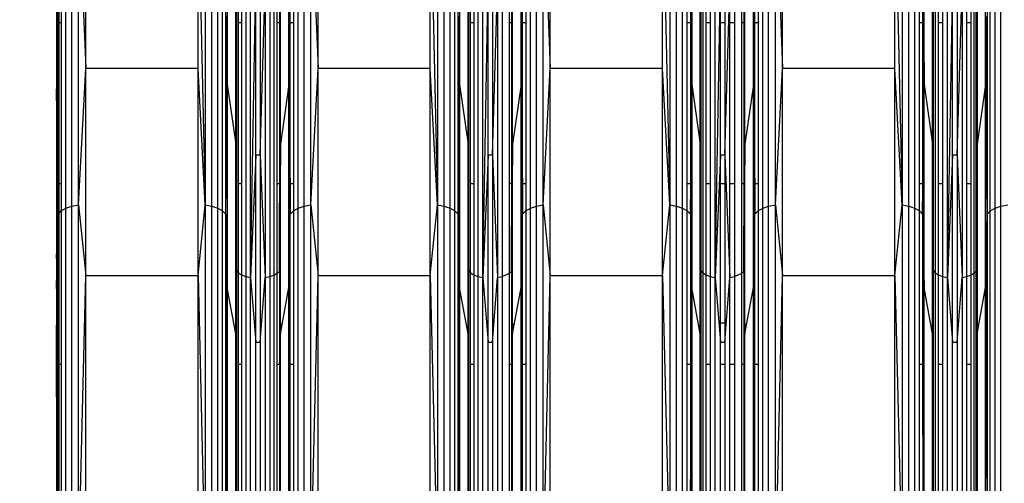
# Model space of a CAD drawing. Units: millimetres. Extents: x 27630 to 36051, y -5896 to 1017.
# Drawn here: x 32465 to 32666, y -2247 to -2152 of the extents above; entities that cross this region are included whole.
import ezdxf

# ---------------------------------------------------------------- set-up
doc = ezdxf.new("R2010")
doc.units = ezdxf.units.MM
doc.layers.add('Strefa bezpieczna', color=8, linetype='Continuous')
doc.dimstyles.get("Standard").update_dxf_attribs({"dimtxt": 180, "dimasz": 200, "dimexe": 0.18, "dimexo": 0.0625, "dimgap": 200, "dimtad": 0, "dimtih": 1, "dimtoh": 1, "dimlfac": 0.001, "dimzin": 0, "dimdsep": 46, "dimtxsty": 'Standard', "dimcen": 0.09, "dimse1": 1, "dimse2": 1, "dimadec": 0, "dimazin": 0, "dimtfac": 1, "dimtdec": 4, "dimtofl": 0, "dimtmove": 0, "dimatfit": 3, "dimfxl": 1, "dimtolj": 1, "dimtzin": 0, "dimarcsym": 0})

# ---------------------------------------------------------------- blocks, each defined once
blk = doc.blocks.new('*D102')
at = {"layer": 'Defpoints', "color": 0}
for p in [(36050.98, 898.75), (36050.98, -2089.52), (29728.71, -3405.88)]:
    blk.add_point(p, dxfattribs=at)
at = {"layer": 'Strefa bezpieczna', "color": 0, "lineweight": -2}
for p, q in [((29928.71, 898.75), (32419.85, 898.75)), ((35850.98, 898.75), (33359.85, 898.75))]:
    blk.add_line(p, q, dxfattribs=at)
at = {"layer": 'Strefa bezpieczna', "color": 0}
for points in [[(29928.71, 932.08), (29928.71, 865.41), (29728.71, 898.75)], [(35850.98, 865.41), (35850.98, 932.08), (36050.98, 898.75)]]:
    blk.add_solid(points, dxfattribs=at)
at = {"layer": 'Strefa bezpieczna', "color": 0, "insert": (32889.85, 898.75), "char_height": 180, "attachment_point": 5}
blk.add_mtext('\\A1;6.32', dxfattribs=at)
blk = doc.blocks.new('*D103')
at = {"layer": 'Defpoints', "color": 0}
for p in [(34671.37, 354.66), (34671.37, -3772.05), (31225.61, -4322.46)]:
    blk.add_point(p, dxfattribs=at)
at = {"layer": 'Strefa bezpieczna', "color": 0, "lineweight": -2}
for p, q in [((31425.61, 354.66), (32419.85, 354.66)), ((34471.37, 354.66), (33359.85, 354.66))]:
    blk.add_line(p, q, dxfattribs=at)
at = {"layer": 'Strefa bezpieczna', "color": 0}
for points in [[(31425.61, 388), (31425.61, 321.33), (31225.61, 354.66)], [(34471.37, 321.33), (34471.37, 388), (34671.37, 354.66)]]:
    blk.add_solid(points, dxfattribs=at)
at = {"layer": 'Strefa bezpieczna', "color": 0, "insert": (32889.85, 354.66), "char_height": 180, "attachment_point": 5}
blk.add_mtext('\\A1;3.45', dxfattribs=at)
blk = doc.blocks.new('*D105')
at = {"layer": 'Defpoints', "color": 0}
for p in [(32019.01, -1843.76), (29064.89, -4530.5), (33305.98, -4530.5)]:
    blk.add_point(p, dxfattribs=at)
at = {"layer": 'Strefa bezpieczna', "color": 0, "lineweight": -2}
for p, q in [((29064.89, -2043.76), (29064.89, -2853)), ((29064.89, -4330.5), (29064.89, -3433))]:
    blk.add_line(p, q, dxfattribs=at)
at = {"layer": 'Strefa bezpieczna', "color": 0}
for points in [[(29098.22, -2043.76), (29031.56, -2043.76), (29064.89, -1843.76)], [(29031.56, -4330.5), (29098.22, -4330.5), (29064.89, -4530.5)]]:
    blk.add_solid(points, dxfattribs=at)
at = {"layer": 'Strefa bezpieczna', "color": 0, "insert": (29064.89, -3143), "char_height": 180, "attachment_point": 5}
blk.add_mtext('\\A1;2.69', dxfattribs=at)

msp = doc.modelspace()

# ---------------------------------------------------------------- linework, layer by layer
for p, q in [((32474.861, -2190.457), (32474.861, -2125.547)), ((32476.064, -2190.026), (32476.064, -2124.937)), ((32477.441, -2189.757), (32477.441, -2124.556)), ((32477.441, -2124.556), (32478.908, -2162.012)), ((32478.908, -2162.012), (32478.908, -2124.426)), ((32501.776, -2162.012), (32501.776, -2124.426)), ((32501.776, -2124.426), (32503.242, -2189.757)), ((32503.242, -2124.556), (32503.242, -2189.757)), ((32504.619, -2190.026), (32504.619, -2124.937)), ((32505.822, -2190.457), (32505.822, -2125.547)), ((32522.174, -2190.457), (32522.174, -2125.547)), ((32523.377, -2190.026), (32523.377, -2124.937)), ((32524.754, -2189.757), (32524.754, -2124.556)), ((32524.754, -2124.556), (32526.221, -2162.012)), ((32526.221, -2162.012), (32526.221, -2124.426)), ((32549.089, -2162.012), (32549.089, -2124.426)), ((32549.089, -2124.426), (32550.556, -2189.757)), ((32550.556, -2124.556), (32550.556, -2189.757)), ((32551.932, -2190.026), (32551.932, -2124.937)), ((32553.136, -2190.457), (32553.136, -2125.547)), ((32569.487, -2190.457), (32569.487, -2125.547)), ((32570.69, -2190.026), (32570.69, -2124.937)), ((32572.067, -2189.757), (32572.067, -2124.556)), ((32572.067, -2124.556), (32573.534, -2162.012)), ((32573.534, -2162.012), (32573.534, -2124.426)), ((32596.402, -2162.012), (32596.402, -2124.426)), ((32596.402, -2124.426), (32597.869, -2189.757)), ((32597.869, -2124.556), (32597.869, -2189.757)), ((32599.245, -2190.026), (32599.245, -2124.937)), ((32600.449, -2190.457), (32600.449, -2125.547)), ((32616.8, -2190.457), (32616.8, -2125.547)), ((32618.003, -2190.026), (32618.003, -2124.937)), ((32619.38, -2189.757), (32619.38, -2124.556)), ((32619.38, -2124.556), (32620.847, -2162.012)), ((32620.847, -2162.012), (32620.847, -2124.426)), ((32643.715, -2162.012), (32643.715, -2124.426)), ((32643.715, -2124.426), (32645.182, -2189.757)), ((32645.182, -2124.556), (32645.182, -2189.757)), ((32646.559, -2190.026), (32646.559, -2124.937)), ((32647.762, -2190.457), (32647.762, -2125.547)), ((32664.113, -2190.457), (32664.113, -2125.547)), ((32665.316, -2190.026), (32665.316, -2124.937)), ((32473.409, -2127.068), (32473.409, -2152.71)), ((32473.906, -2126.347), (32473.906, -2152.71)), ((32506.778, -2191.023), (32506.778, -2126.347)), ((32507.428, -2152.71), (32507.428, -2127.29)), ((32520.569, -2152.71), (32520.569, -2127.29)), ((32521.219, -2126.347), (32521.219, -2152.71)), ((32554.091, -2191.023), (32554.091, -2126.347)), ((32554.741, -2152.71), (32554.741, -2127.29)), ((32567.882, -2152.71), (32567.882, -2127.29)), ((32568.532, -2126.347), (32568.532, -2152.71)), ((32601.404, -2152.71), (32601.404, -2126.347)), ((32602.054, -2127.29), (32602.054, -2152.71)), ((32615.195, -2152.71), (32615.195, -2127.29)), ((32615.845, -2126.347), (32615.845, -2152.71)), ((32648.717, -2152.71), (32648.717, -2126.347)), ((32649.367, -2127.29), (32649.671, -2165.246)), ((32649.367, -2127.29), (32649.367, -2152.71)), ((32662.508, -2127.29), (32662.508, -2152.71)), ((32663.158, -2191.023), (32663.158, -2126.347)), ((32472.952, -2128.316), (32473.256, -2190.281)), ((32507.732, -2128.316), (32507.732, -2152.71)), ((32520.265, -2165.246), (32520.265, -2128.316)), ((32520.265, -2128.316), (32520.569, -2191.69)), ((32555.045, -2128.316), (32555.045, -2152.71)), ((32567.578, -2165.246), (32567.578, -2128.316)), ((32567.578, -2128.316), (32567.882, -2191.69)), ((32602.358, -2128.316), (32602.358, -2152.71)), ((32614.891, -2165.246), (32614.891, -2128.316)), ((32614.891, -2128.316), (32615.195, -2191.69)), ((32649.671, -2165.246), (32649.671, -2128.316)), ((32662.204, -2152.71), (32662.204, -2128.316)), ((32472.952, -2141.191), (32472.952, -2152.668)), ((32472.92, -2142.346), (32472.92, -2152.665)), ((32509.452, -2152.71), (32509.452, -2142.97)), ((32509.543, -2152.71), (32509.577, -2143.482)), ((32509.577, -2143.482), (32509.577, -2152.71)), ((32518.336, -2203.276), (32518.545, -2142.97)), ((32518.336, -2143.675), (32518.336, -2152.71)), ((32518.545, -2177.427), (32518.545, -2142.97)), ((32556.765, -2152.71), (32556.765, -2142.97)), ((32556.856, -2152.71), (32556.89, -2143.482)), ((32556.89, -2143.482), (32556.89, -2152.71)), ((32565.649, -2203.276), (32565.858, -2142.97)), ((32565.649, -2143.675), (32565.649, -2152.71)), ((32565.858, -2177.427), (32565.858, -2142.97)), ((32604.078, -2152.71), (32604.078, -2142.97)), ((32604.169, -2152.71), (32604.203, -2143.482)), ((32604.203, -2143.482), (32604.203, -2152.71)), ((32612.962, -2203.276), (32613.171, -2142.97)), ((32612.962, -2143.675), (32612.962, -2152.71)), ((32613.171, -2177.427), (32613.171, -2142.97)), ((32651.391, -2152.71), (32651.391, -2142.97)), ((32651.482, -2152.71), (32651.516, -2143.482)), ((32651.516, -2143.482), (32651.516, -2152.71)), ((32660.331, -2152.71), (32660.275, -2143.675)), ((32660.275, -2152.71), (32660.275, -2143.675)), ((32660.45, -2152.71), (32660.484, -2142.97)), ((32660.484, -2142.97), (32660.484, -2152.71)), ((32473.409, -2152.71), (32473.256, -2144.062)), ((32473.256, -2152.696), (32473.256, -2144.062)), ((32509.987, -2152.71), (32509.987, -2144.184)), ((32510.638, -2144.787), (32510.638, -2152.71)), ((32511.488, -2145.249), (32511.488, -2204.389)), ((32512.477, -2204.595), (32512.477, -2145.54)), ((32512.477, -2204.595), (32513.538, -2145.639)), ((32513.538, -2179.646), (32513.538, -2145.639)), ((32514.459, -2179.646), (32515.465, -2145.55)), ((32514.459, -2145.639), (32514.459, -2179.646)), ((32515.465, -2145.55), (32515.465, -2204.602)), ((32516.41, -2145.289), (32516.41, -2204.417)), ((32517.235, -2144.871), (32517.235, -2204.121)), ((32517.891, -2152.71), (32517.891, -2144.321)), ((32557.3, -2152.71), (32557.3, -2144.184)), ((32557.952, -2144.787), (32557.952, -2152.71)), ((32558.801, -2145.249), (32558.801, -2204.389)), ((32559.79, -2204.595), (32559.79, -2145.54)), ((32559.79, -2204.595), (32560.851, -2145.639)), ((32560.851, -2179.646), (32560.851, -2145.639)), ((32561.772, -2179.646), (32562.778, -2145.55)), ((32561.772, -2145.639), (32561.772, -2179.646)), ((32562.778, -2145.55), (32562.778, -2204.602)), ((32563.723, -2145.289), (32563.723, -2204.417)), ((32565.204, -2152.71), (32565.204, -2144.321)), ((32604.613, -2144.184), (32604.613, -2203.636)), ((32605.265, -2152.71), (32605.265, -2144.787)), ((32606.114, -2145.249), (32606.114, -2152.71)), ((32607.103, -2204.595), (32607.103, -2145.54)), ((32607.103, -2204.595), (32608.164, -2145.639)), ((32608.164, -2152.71), (32608.164, -2145.639)), ((32609.085, -2179.646), (32610.091, -2145.55)), ((32609.085, -2145.639), (32609.085, -2152.71)), ((32610.091, -2152.71), (32610.091, -2145.55)), ((32611.036, -2145.289), (32611.036, -2152.71)), ((32612.517, -2152.71), (32612.517, -2144.321)), ((32651.926, -2144.184), (32651.926, -2203.636)), ((32652.578, -2152.71), (32652.578, -2144.787)), ((32653.427, -2145.249), (32653.427, -2152.71)), ((32654.416, -2204.595), (32654.416, -2145.54)), ((32654.416, -2204.595), (32655.477, -2145.639)), ((32655.477, -2179.646), (32655.477, -2145.639)), ((32656.398, -2179.646), (32657.404, -2145.55)), ((32656.398, -2145.639), (32656.398, -2179.646)), ((32657.404, -2145.55), (32657.404, -2204.602)), ((32658.349, -2152.71), (32658.349, -2145.289)), ((32659.174, -2144.871), (32659.174, -2152.71)), ((32659.83, -2144.321), (32659.83, -2203.733)), ((32507.621, -2151.413), (32507.615, -2152.71)), ((32554.934, -2151.413), (32554.928, -2152.71)), ((32602.247, -2151.413), (32602.241, -2152.71)), ((32662.315, -2151.413), (32662.305, -2152.71)), ((32472.92, -2152.665), (32472.952, -2152.668)), ((32472.92, -2152.665), (32472.92, -2164.746)), ((32472.952, -2152.668), (32472.952, -2165.246)), ((32473.256, -2152.696), (32473.409, -2152.71)), ((32473.256, -2163.949), (32473.256, -2152.696)), ((32473.409, -2152.71), (32473.256, -2163.949)), ((32473.906, -2152.71), (32473.409, -2152.71)), ((32473.409, -2152.71), (32473.409, -2185.524)), ((32473.906, -2152.71), (32473.906, -2185.524)), ((32507.615, -2152.71), (32507.428, -2152.71)), ((32507.428, -2185.524), (32507.428, -2152.71)), ((32507.428, -2191.69), (32507.615, -2152.71)), ((32507.732, -2152.71), (32507.615, -2152.71)), ((32507.615, -2152.71), (32507.732, -2165.246)), ((32507.732, -2152.71), (32507.732, -2165.246)), ((32509.543, -2152.71), (32509.452, -2152.71)), ((32509.452, -2177.427), (32509.452, -2152.71)), ((32509.498, -2164.999), (32509.452, -2152.71)), ((32509.498, -2164.999), (32509.543, -2152.71)), ((32509.577, -2152.71), (32509.543, -2152.71)), ((32509.577, -2152.71), (32509.577, -2185.524)), ((32510.638, -2152.71), (32509.987, -2152.71)), ((32509.987, -2185.524), (32509.987, -2152.71)), ((32510.638, -2152.71), (32510.638, -2185.524)), ((32518.336, -2152.71), (32517.891, -2152.71)), ((32517.891, -2185.524), (32517.891, -2152.71)), ((32518.336, -2152.71), (32518.336, -2185.524)), ((32521.219, -2152.71), (32520.569, -2152.71)), ((32520.569, -2185.524), (32520.569, -2152.71)), ((32521.219, -2152.71), (32521.219, -2185.524)), ((32554.928, -2152.71), (32554.741, -2152.71)), ((32554.741, -2185.524), (32554.741, -2152.71)), ((32554.928, -2152.71), (32554.77, -2185.524)), ((32555.045, -2152.71), (32554.928, -2152.71)), ((32554.928, -2152.71), (32555.045, -2165.246)), ((32555.045, -2152.71), (32555.045, -2165.246)), ((32556.856, -2152.71), (32556.765, -2152.71)), ((32556.765, -2177.427), (32556.765, -2152.71)), ((32556.811, -2164.999), (32556.765, -2152.71)), ((32556.811, -2164.999), (32556.856, -2152.71)), ((32556.89, -2152.71), (32556.856, -2152.71)), ((32556.89, -2152.71), (32556.89, -2185.524)), ((32557.952, -2152.71), (32557.3, -2152.71)), ((32557.3, -2185.524), (32557.3, -2152.71)), ((32557.952, -2152.71), (32557.952, -2185.524)), ((32565.649, -2152.71), (32565.204, -2152.71)), ((32565.204, -2185.524), (32565.204, -2152.71)), ((32565.649, -2152.71), (32565.649, -2185.524)), ((32568.532, -2152.71), (32567.882, -2152.71)), ((32567.882, -2185.524), (32567.882, -2152.71)), ((32568.532, -2152.71), (32568.532, -2185.524)), ((32602.054, -2152.71), (32601.404, -2152.71)), ((32601.404, -2185.524), (32601.404, -2152.71)), ((32602.241, -2152.71), (32602.054, -2152.71)), ((32602.054, -2152.71), (32602.054, -2185.524)), ((32602.241, -2152.71), (32602.083, -2185.524)), ((32602.241, -2152.71), (32602.358, -2165.246)), ((32602.358, -2152.71), (32602.241, -2152.71)), ((32602.358, -2152.71), (32602.358, -2165.246)), ((32604.169, -2152.71), (32604.078, -2152.71)), ((32604.078, -2177.427), (32604.078, -2152.71)), ((32604.124, -2164.999), (32604.078, -2152.71)), ((32604.124, -2164.999), (32604.169, -2152.71)), ((32604.203, -2152.71), (32604.169, -2152.71)), ((32604.203, -2152.71), (32604.203, -2185.524)), ((32606.114, -2152.71), (32605.265, -2152.71)), ((32605.265, -2185.524), (32605.265, -2152.71)), ((32606.114, -2152.71), (32606.114, -2185.524)), ((32609.085, -2152.71), (32608.164, -2152.71)), ((32608.164, -2179.646), (32608.164, -2152.71)), ((32609.085, -2152.71), (32609.085, -2179.646)), ((32611.036, -2152.71), (32610.091, -2152.71)), ((32610.091, -2185.524), (32610.091, -2152.71)), ((32611.036, -2152.71), (32611.036, -2185.524)), ((32612.962, -2152.71), (32612.517, -2152.71)), ((32612.517, -2185.524), (32612.517, -2152.71)), ((32612.962, -2152.71), (32612.962, -2185.524)), ((32615.845, -2152.71), (32615.195, -2152.71)), ((32615.195, -2185.524), (32615.195, -2152.71)), ((32615.845, -2152.71), (32615.845, -2185.524)), ((32649.367, -2152.71), (32648.717, -2152.71)), ((32648.717, -2185.524), (32648.717, -2152.71)), ((32649.367, -2152.71), (32649.367, -2185.524)), ((32651.482, -2152.71), (32651.391, -2152.71)), ((32651.391, -2177.427), (32651.391, -2152.71)), ((32651.437, -2164.999), (32651.391, -2152.71)), ((32651.437, -2164.999), (32651.482, -2152.71)), ((32651.516, -2152.71), (32651.482, -2152.71)), ((32651.516, -2152.71), (32651.516, -2185.524)), ((32653.427, -2152.71), (32652.578, -2152.71)), ((32652.578, -2185.524), (32652.578, -2152.71)), ((32653.427, -2152.71), (32653.427, -2185.524)), ((32659.174, -2152.71), (32658.349, -2152.71)), ((32658.349, -2185.524), (32658.349, -2152.71)), ((32659.174, -2152.71), (32659.174, -2185.524)), ((32660.331, -2152.71), (32660.275, -2152.71)), ((32660.275, -2185.524), (32660.275, -2152.71)), ((32660.45, -2152.71), (32660.331, -2152.71)), ((32660.408, -2165.063), (32660.331, -2152.71)), ((32660.408, -2165.063), (32660.45, -2152.71)), ((32660.484, -2152.71), (32660.45, -2152.71)), ((32660.484, -2152.71), (32660.484, -2177.427)), ((32662.305, -2152.71), (32662.204, -2152.71)), ((32662.204, -2165.246), (32662.204, -2152.71)), ((32662.305, -2152.71), (32662.204, -2165.246)), ((32662.508, -2152.71), (32662.305, -2152.71)), ((32662.508, -2191.69), (32662.305, -2152.71)), ((32662.508, -2152.71), (32662.508, -2185.524)), ((32473.256, -2179.029), (32473.256, -2163.949)), ((32477.441, -2189.757), (32478.908, -2162.012)), ((32478.908, -2204.158), (32478.908, -2162.012)), ((32501.776, -2162.012), (32478.908, -2162.012)), ((32501.776, -2204.158), (32501.776, -2162.012)), ((32503.242, -2189.757), (32501.776, -2162.012)), ((32524.754, -2189.757), (32526.221, -2162.012)), ((32526.221, -2204.158), (32526.221, -2162.012)), ((32549.089, -2162.012), (32526.221, -2162.012)), ((32549.089, -2204.158), (32549.089, -2162.012)), ((32550.556, -2189.757), (32549.089, -2162.012)), ((32572.067, -2189.757), (32573.534, -2162.012)), ((32573.534, -2204.158), (32573.534, -2162.012)), ((32596.402, -2162.012), (32573.534, -2162.012)), ((32596.402, -2204.158), (32596.402, -2162.012)), ((32597.869, -2189.757), (32596.402, -2162.012)), ((32619.38, -2189.757), (32620.847, -2162.012)), ((32620.847, -2204.158), (32620.847, -2162.012)), ((32643.715, -2162.012), (32620.847, -2162.012)), ((32643.715, -2204.158), (32643.715, -2162.012)), ((32645.182, -2189.757), (32643.715, -2162.012)), ((32472.92, -2164.746), (32472.952, -2165.246)), ((32472.952, -2165.246), (32472.92, -2165.473)), ((32472.92, -2165.473), (32472.952, -2166.106)), ((32472.92, -2165.473), (32472.92, -2188.663)), ((32507.498, -2185.524), (32507.732, -2165.246)), ((32507.732, -2165.246), (32509.452, -2177.427)), ((32507.732, -2165.246), (32507.732, -2185.524)), ((32509.452, -2177.427), (32509.498, -2164.999)), ((32509.541, -2185.524), (32509.498, -2164.999)), ((32520.265, -2165.246), (32518.545, -2177.427)), ((32520.265, -2206.656), (32520.265, -2165.246)), ((32520.569, -2191.69), (32520.265, -2165.246)), ((32554.812, -2185.524), (32555.045, -2165.246)), ((32555.045, -2165.246), (32556.765, -2177.427)), ((32555.045, -2165.246), (32555.045, -2185.524)), ((32556.765, -2177.427), (32556.811, -2164.999)), ((32556.854, -2185.524), (32556.811, -2164.999)), ((32567.578, -2165.246), (32565.858, -2177.427)), ((32567.578, -2206.656), (32567.578, -2165.246)), ((32567.882, -2191.69), (32567.578, -2165.246)), ((32602.125, -2185.524), (32602.358, -2165.246)), ((32602.358, -2165.246), (32604.078, -2177.427)), ((32602.358, -2165.246), (32602.358, -2185.524)), ((32604.078, -2177.427), (32604.124, -2164.999)), ((32604.167, -2185.524), (32604.124, -2164.999)), ((32614.891, -2165.246), (32613.171, -2177.427)), ((32614.891, -2206.656), (32614.891, -2165.246)), ((32615.195, -2191.69), (32614.891, -2165.246)), ((32649.367, -2191.69), (32649.671, -2165.246)), ((32649.671, -2206.656), (32649.671, -2165.246)), ((32649.671, -2165.246), (32651.391, -2177.427)), ((32651.391, -2177.427), (32651.437, -2164.999)), ((32651.48, -2185.524), (32651.437, -2164.999)), ((32660.337, -2185.524), (32660.408, -2165.063)), ((32660.484, -2177.427), (32660.408, -2165.063)), ((32662.204, -2165.246), (32660.484, -2177.427)), ((32662.204, -2185.524), (32662.204, -2165.246)), ((32662.437, -2185.524), (32662.204, -2165.246)), ((32473.256, -2190.281), (32472.952, -2166.106)), ((32509.452, -2185.524), (32509.452, -2177.427)), ((32509.452, -2177.427), (32509.491, -2185.524)), ((32518.545, -2177.427), (32518.336, -2203.276)), ((32518.545, -2216.064), (32518.545, -2177.427)), ((32556.765, -2185.524), (32556.765, -2177.427)), ((32556.765, -2177.427), (32556.804, -2185.524)), ((32565.858, -2177.427), (32565.649, -2203.276)), ((32565.858, -2216.064), (32565.858, -2177.427)), ((32604.078, -2185.524), (32604.078, -2177.427)), ((32604.078, -2177.427), (32604.117, -2185.524)), ((32613.171, -2177.427), (32612.962, -2203.276)), ((32613.171, -2216.064), (32613.171, -2177.427)), ((32651.391, -2185.524), (32651.391, -2177.427)), ((32651.391, -2177.427), (32651.43, -2185.524)), ((32660.484, -2177.427), (32660.419, -2185.524)), ((32660.484, -2177.427), (32660.484, -2185.524)), ((32473.256, -2179.029), (32473.409, -2185.524)), ((32473.256, -2190.281), (32473.256, -2179.029)), ((32513.538, -2179.646), (32512.477, -2204.595)), ((32513.538, -2217.777), (32513.538, -2179.646)), ((32514.459, -2179.646), (32513.538, -2179.646)), ((32514.459, -2179.646), (32515.465, -2204.602)), ((32514.459, -2179.646), (32514.459, -2217.777)), ((32560.851, -2179.646), (32559.79, -2204.595)), ((32560.851, -2217.777), (32560.851, -2179.646)), ((32561.772, -2179.646), (32560.851, -2179.646)), ((32561.772, -2179.646), (32562.778, -2204.602)), ((32561.772, -2179.646), (32561.772, -2217.777)), ((32608.164, -2179.646), (32607.103, -2204.595)), ((32609.085, -2179.646), (32608.164, -2179.646)), ((32608.164, -2185.524), (32608.164, -2179.646)), ((32609.085, -2179.646), (32610.091, -2204.602)), ((32609.085, -2179.646), (32609.085, -2185.524)), ((32655.477, -2179.646), (32654.416, -2204.595)), ((32655.477, -2217.777), (32655.477, -2179.646)), ((32656.398, -2179.646), (32655.477, -2179.646)), ((32656.398, -2179.646), (32657.404, -2204.602)), ((32656.398, -2179.646), (32656.398, -2217.777)), ((32473.256, -2190.281), (32473.409, -2185.524)), ((32473.906, -2185.524), (32473.409, -2185.524)), ((32473.409, -2185.524), (32473.409, -2191.533)), ((32473.906, -2185.524), (32473.906, -2191.023)), ((32507.498, -2185.524), (32507.428, -2185.524)), ((32507.428, -2191.69), (32507.428, -2185.524)), ((32507.428, -2191.69), (32507.498, -2185.524)), ((32507.732, -2185.524), (32507.498, -2185.524)), ((32507.732, -2185.524), (32507.732, -2206.656)), ((32509.491, -2185.524), (32509.452, -2185.524)), ((32509.452, -2216.064), (32509.452, -2185.524)), ((32509.491, -2185.524), (32509.577, -2203.139)), ((32509.541, -2185.524), (32509.491, -2185.524)), ((32509.577, -2185.524), (32509.541, -2185.524)), ((32509.577, -2203.139), (32509.541, -2185.524)), ((32509.577, -2185.524), (32509.577, -2203.139)), ((32510.638, -2185.524), (32509.987, -2185.524)), ((32509.987, -2203.636), (32509.987, -2185.524)), ((32510.638, -2185.524), (32510.638, -2204.062)), ((32518.336, -2185.524), (32517.891, -2185.524)), ((32517.891, -2203.733), (32517.891, -2185.524)), ((32518.336, -2185.524), (32518.336, -2203.276)), ((32521.219, -2185.524), (32520.569, -2185.524)), ((32520.569, -2191.69), (32520.569, -2185.524)), ((32521.219, -2185.524), (32521.219, -2191.023)), ((32554.77, -2185.524), (32554.741, -2185.524)), ((32554.741, -2191.69), (32554.741, -2185.524)), ((32554.741, -2191.69), (32554.812, -2185.524)), ((32554.77, -2185.524), (32554.741, -2191.69)), ((32554.812, -2185.524), (32554.77, -2185.524)), ((32555.045, -2185.524), (32554.812, -2185.524)), ((32555.045, -2185.524), (32555.045, -2206.656)), ((32556.804, -2185.524), (32556.765, -2185.524)), ((32556.765, -2216.064), (32556.765, -2185.524)), ((32556.804, -2185.524), (32556.89, -2203.139)), ((32556.854, -2185.524), (32556.804, -2185.524)), ((32556.89, -2203.139), (32556.854, -2185.524)), ((32556.89, -2185.524), (32556.854, -2185.524)), ((32556.89, -2185.524), (32556.89, -2203.139)), ((32557.952, -2185.524), (32557.3, -2185.524)), ((32557.3, -2203.636), (32557.3, -2185.524)), ((32557.952, -2185.524), (32557.952, -2204.062)), ((32565.649, -2185.524), (32565.204, -2185.524)), ((32565.204, -2203.733), (32565.204, -2185.524)), ((32565.649, -2185.524), (32565.649, -2203.276)), ((32568.532, -2185.524), (32567.882, -2185.524)), ((32567.882, -2191.69), (32567.882, -2185.524)), ((32568.532, -2185.524), (32568.532, -2191.023)), ((32602.054, -2185.524), (32601.404, -2185.524)), ((32601.404, -2191.023), (32601.404, -2185.524)), ((32602.054, -2185.524), (32602.054, -2191.69)), ((32602.054, -2191.69), (32602.125, -2185.524)), ((32602.083, -2185.524), (32602.054, -2191.69)), ((32602.083, -2185.524), (32602.054, -2185.524)), ((32602.125, -2185.524), (32602.083, -2185.524)), ((32602.358, -2185.524), (32602.125, -2185.524)), ((32602.358, -2185.524), (32602.358, -2206.656)), ((32604.078, -2216.064), (32604.078, -2185.524)), ((32604.117, -2185.524), (32604.078, -2185.524)), ((32604.117, -2185.524), (32604.203, -2203.139)), ((32604.167, -2185.524), (32604.117, -2185.524)), ((32604.203, -2185.524), (32604.167, -2185.524)), ((32604.203, -2203.139), (32604.167, -2185.524)), ((32604.203, -2185.524), (32604.203, -2203.139)), ((32606.114, -2185.524), (32605.265, -2185.524)), ((32605.265, -2204.062), (32605.265, -2185.524)), ((32606.114, -2185.524), (32606.114, -2204.389)), ((32609.085, -2185.524), (32608.164, -2185.524)), ((32608.164, -2213.805), (32608.164, -2185.524)), ((32609.085, -2185.524), (32609.085, -2213.805)), ((32611.036, -2185.524), (32610.091, -2185.524)), ((32610.091, -2204.602), (32610.091, -2185.524)), ((32611.036, -2185.524), (32611.036, -2204.417)), ((32612.962, -2185.524), (32612.517, -2185.524)), ((32612.517, -2203.733), (32612.517, -2185.524)), ((32612.962, -2185.524), (32612.962, -2203.276)), ((32615.845, -2185.524), (32615.195, -2185.524)), ((32615.195, -2191.69), (32615.195, -2185.524)), ((32615.845, -2185.524), (32615.845, -2191.023)), ((32649.367, -2185.524), (32648.717, -2185.524)), ((32648.717, -2191.023), (32648.717, -2185.524)), ((32649.367, -2185.524), (32649.367, -2191.69)), ((32651.43, -2185.524), (32651.391, -2185.524)), ((32651.391, -2216.064), (32651.391, -2185.524)), ((32651.43, -2185.524), (32651.516, -2203.139)), ((32651.48, -2185.524), (32651.43, -2185.524)), ((32651.516, -2185.524), (32651.48, -2185.524)), ((32651.516, -2203.139), (32651.48, -2185.524)), ((32651.516, -2185.524), (32651.516, -2203.139)), ((32653.427, -2185.524), (32652.578, -2185.524)), ((32652.578, -2204.062), (32652.578, -2185.524)), ((32653.427, -2185.524), (32653.427, -2204.389)), ((32659.174, -2185.524), (32658.349, -2185.524)), ((32658.349, -2204.417), (32658.349, -2185.524)), ((32659.174, -2185.524), (32659.174, -2204.121)), ((32660.419, -2185.524), (32660.275, -2203.276)), ((32660.275, -2203.276), (32660.275, -2185.524)), ((32660.275, -2203.276), (32660.337, -2185.524)), ((32660.337, -2185.524), (32660.275, -2185.524)), ((32660.419, -2185.524), (32660.337, -2185.524)), ((32660.484, -2185.524), (32660.419, -2185.524)), ((32660.484, -2185.524), (32660.484, -2216.064)), ((32662.437, -2185.524), (32662.204, -2185.524)), ((32662.204, -2206.656), (32662.204, -2185.524)), ((32662.508, -2185.524), (32662.437, -2185.524)), ((32662.508, -2191.69), (32662.437, -2185.524)), ((32662.508, -2185.524), (32662.508, -2191.69)), ((32472.952, -2186.31), (32472.92, -2188.663)), ((32472.92, -2188.663), (32472.92, -2200.744)), ((32474.861, -2190.457), (32476.064, -2190.026)), ((32476.064, -2190.026), (32477.441, -2189.757)), ((32476.064, -2265.824), (32476.064, -2190.026)), ((32477.441, -2265.684), (32477.441, -2189.757)), ((32477.441, -2189.757), (32478.908, -2204.158)), ((32501.776, -2204.158), (32503.242, -2189.757)), ((32503.242, -2189.757), (32504.619, -2190.026)), ((32503.242, -2189.757), (32503.242, -2265.684)), ((32504.619, -2265.824), (32504.619, -2190.026)), ((32504.619, -2190.026), (32505.822, -2190.457)), ((32522.174, -2190.457), (32523.377, -2190.026)), ((32523.377, -2190.026), (32524.754, -2189.757)), ((32523.377, -2265.824), (32523.377, -2190.026)), ((32524.754, -2265.684), (32524.754, -2189.757)), ((32524.754, -2189.757), (32526.221, -2204.158)), ((32549.089, -2204.158), (32550.556, -2189.757)), ((32550.556, -2189.757), (32551.932, -2190.026)), ((32550.556, -2189.757), (32550.556, -2265.684)), ((32551.932, -2265.824), (32551.932, -2190.026)), ((32551.932, -2190.026), (32553.136, -2190.457)), ((32569.487, -2190.457), (32570.69, -2190.026)), ((32570.69, -2190.026), (32572.067, -2189.757)), ((32570.69, -2265.824), (32570.69, -2190.026)), ((32572.067, -2265.684), (32572.067, -2189.757)), ((32572.067, -2189.757), (32573.534, -2204.158)), ((32596.402, -2204.158), (32597.869, -2189.757)), ((32597.869, -2189.757), (32599.245, -2190.026)), ((32597.869, -2189.757), (32597.869, -2265.684)), ((32599.245, -2265.824), (32599.245, -2190.026)), ((32599.245, -2190.026), (32600.449, -2190.457)), ((32616.8, -2190.457), (32618.003, -2190.026)), ((32618.003, -2190.026), (32619.38, -2189.757)), ((32618.003, -2265.824), (32618.003, -2190.026)), ((32619.38, -2265.684), (32619.38, -2189.757)), ((32619.38, -2189.757), (32620.847, -2204.158)), ((32643.715, -2204.158), (32645.182, -2189.757)), ((32645.182, -2189.757), (32646.559, -2190.026)), ((32645.182, -2189.757), (32645.182, -2265.684)), ((32646.559, -2265.824), (32646.559, -2190.026)), ((32646.559, -2190.026), (32647.762, -2190.457)), ((32664.113, -2190.457), (32665.316, -2190.026)), ((32665.316, -2190.026), (32666.693, -2189.757)), ((32665.316, -2265.824), (32665.316, -2190.026)), ((32472.952, -2206.656), (32473.256, -2191.69)), ((32473.256, -2191.69), (32473.256, -2190.281)), ((32473.256, -2191.69), (32473.409, -2191.533)), ((32473.256, -2219.808), (32473.256, -2191.69)), ((32473.409, -2191.533), (32473.906, -2191.023)), ((32473.409, -2191.533), (32473.409, -2222.317)), ((32473.906, -2191.023), (32474.861, -2190.457)), ((32473.906, -2191.023), (32473.906, -2222.317)), ((32474.861, -2266.047), (32474.861, -2190.457)), ((32505.822, -2266.047), (32505.822, -2190.457)), ((32505.822, -2190.457), (32506.778, -2191.023)), ((32506.778, -2266.34), (32506.778, -2191.023)), ((32506.778, -2191.023), (32507.428, -2191.69)), ((32507.428, -2191.69), (32507.732, -2206.656)), ((32507.428, -2222.317), (32507.428, -2191.69)), ((32507.428, -2191.69), (32507.583, -2222.317)), ((32520.265, -2206.656), (32520.569, -2191.69)), ((32520.569, -2191.69), (32521.219, -2191.023)), ((32520.569, -2222.317), (32520.569, -2191.69)), ((32521.219, -2191.023), (32522.174, -2190.457)), ((32521.219, -2191.023), (32521.219, -2222.317)), ((32522.174, -2266.047), (32522.174, -2190.457)), ((32553.136, -2266.047), (32553.136, -2190.457)), ((32553.136, -2190.457), (32554.091, -2191.023)), ((32554.091, -2266.34), (32554.091, -2191.023)), ((32554.091, -2191.023), (32554.741, -2191.69)), ((32554.741, -2191.69), (32555.045, -2206.656)), ((32554.741, -2222.317), (32554.741, -2191.69)), ((32554.741, -2191.69), (32554.896, -2222.317)), ((32567.578, -2206.656), (32567.882, -2191.69)), ((32567.882, -2191.69), (32568.532, -2191.023)), ((32567.882, -2222.317), (32567.882, -2191.69)), ((32568.532, -2191.023), (32569.487, -2190.457)), ((32568.532, -2191.023), (32568.532, -2222.317)), ((32569.487, -2266.047), (32569.487, -2190.457)), ((32600.449, -2266.047), (32600.449, -2190.457)), ((32600.449, -2190.457), (32601.404, -2191.023)), ((32601.404, -2191.023), (32602.054, -2191.69)), ((32601.404, -2222.317), (32601.404, -2191.023)), ((32602.054, -2191.69), (32602.358, -2206.656)), ((32602.054, -2191.69), (32602.054, -2222.317)), ((32602.054, -2191.69), (32602.209, -2222.317)), ((32614.891, -2206.656), (32615.195, -2191.69)), ((32615.195, -2191.69), (32615.845, -2191.023)), ((32615.195, -2222.317), (32615.195, -2191.69)), ((32615.845, -2191.023), (32616.8, -2190.457)), ((32615.845, -2191.023), (32615.845, -2222.317)), ((32616.8, -2266.047), (32616.8, -2190.457)), ((32647.762, -2266.047), (32647.762, -2190.457)), ((32647.762, -2190.457), (32648.717, -2191.023)), ((32648.717, -2191.023), (32649.367, -2191.69)), ((32648.717, -2222.317), (32648.717, -2191.023)), ((32649.367, -2191.69), (32649.671, -2206.656)), ((32649.367, -2191.69), (32649.367, -2222.317)), ((32662.204, -2206.656), (32662.508, -2191.69)), ((32662.352, -2222.317), (32662.508, -2191.69)), ((32662.508, -2191.69), (32663.158, -2191.023)), ((32662.508, -2191.69), (32662.508, -2222.317)), ((32663.158, -2191.023), (32664.113, -2190.457)), ((32663.158, -2266.34), (32663.158, -2191.023)), ((32664.113, -2266.047), (32664.113, -2190.457)), ((32472.92, -2200.744), (32472.952, -2199.748)), ((32472.92, -2200.744), (32472.952, -2206.656)), ((32472.92, -2200.744), (32472.92, -2206.83)), ((32509.452, -2216.064), (32509.577, -2203.139)), ((32509.577, -2203.139), (32509.987, -2203.636)), ((32509.577, -2203.139), (32509.577, -2222.317)), ((32509.987, -2203.636), (32510.638, -2204.062)), ((32509.987, -2222.317), (32509.987, -2203.636)), ((32510.638, -2204.062), (32511.488, -2204.389)), ((32510.638, -2204.062), (32510.638, -2222.317)), ((32517.235, -2204.121), (32517.891, -2203.733)), ((32517.891, -2203.733), (32518.336, -2203.276)), ((32517.891, -2222.317), (32517.891, -2203.733)), ((32518.336, -2203.276), (32518.545, -2216.064)), ((32518.336, -2203.276), (32518.336, -2222.317)), ((32556.765, -2216.064), (32556.89, -2203.139)), ((32556.89, -2203.139), (32557.3, -2203.636)), ((32556.89, -2203.139), (32556.89, -2222.317)), ((32557.3, -2203.636), (32557.952, -2204.062)), ((32557.3, -2222.317), (32557.3, -2203.636)), ((32557.952, -2204.062), (32558.801, -2204.389)), ((32557.952, -2204.062), (32557.952, -2222.317)), ((32563.723, -2204.417), (32565.204, -2203.733)), ((32565.204, -2203.733), (32565.649, -2203.276)), ((32565.204, -2222.317), (32565.204, -2203.733)), ((32565.649, -2203.276), (32565.858, -2216.064)), ((32565.649, -2203.276), (32565.649, -2222.317)), ((32604.078, -2216.064), (32604.203, -2203.139)), ((32604.203, -2203.139), (32604.613, -2203.636)), ((32604.203, -2203.139), (32604.203, -2222.317)), ((32604.613, -2203.636), (32605.265, -2204.062)), ((32604.613, -2203.636), (32604.613, -2272.869)), ((32605.265, -2204.062), (32606.114, -2204.389)), ((32605.265, -2222.317), (32605.265, -2204.062)), ((32611.036, -2204.417), (32612.517, -2203.733)), ((32612.517, -2203.733), (32612.962, -2203.276)), ((32612.517, -2222.317), (32612.517, -2203.733)), ((32612.962, -2203.276), (32613.171, -2216.064)), ((32612.962, -2203.276), (32612.962, -2222.317)), ((32651.391, -2216.064), (32651.516, -2203.139)), ((32651.516, -2203.139), (32651.926, -2203.636)), ((32651.516, -2203.139), (32651.516, -2222.317)), ((32651.926, -2203.636), (32652.578, -2204.062)), ((32651.926, -2203.636), (32651.926, -2272.869)), ((32652.578, -2204.062), (32653.427, -2204.389)), ((32652.578, -2222.317), (32652.578, -2204.062)), ((32659.174, -2204.121), (32659.83, -2203.733)), ((32659.83, -2203.733), (32660.275, -2203.276)), ((32659.83, -2203.733), (32659.83, -2272.919)), ((32660.275, -2203.276), (32660.484, -2216.064)), ((32660.275, -2222.317), (32660.275, -2203.276)), ((32477.441, -2265.684), (32478.908, -2204.158)), ((32478.908, -2249.824), (32478.908, -2204.158)), ((32478.908, -2204.158), (32501.776, -2204.158)), ((32501.776, -2249.824), (32501.776, -2204.158)), ((32501.776, -2204.158), (32503.242, -2265.684)), ((32511.488, -2204.389), (32512.477, -2204.595)), ((32511.488, -2204.389), (32511.488, -2273.259)), ((32512.477, -2204.595), (32513.538, -2217.777)), ((32512.477, -2273.365), (32512.477, -2204.595)), ((32514.459, -2217.777), (32515.465, -2204.602)), ((32515.465, -2204.602), (32516.41, -2204.417)), ((32515.465, -2204.602), (32515.465, -2273.369)), ((32516.41, -2204.417), (32517.235, -2204.121)), ((32516.41, -2204.417), (32516.41, -2273.273)), ((32517.235, -2204.121), (32517.235, -2273.12)), ((32524.754, -2265.684), (32526.221, -2204.158)), ((32526.221, -2249.824), (32526.221, -2204.158)), ((32526.221, -2204.158), (32549.089, -2204.158)), ((32549.089, -2249.824), (32549.089, -2204.158)), ((32549.089, -2204.158), (32550.556, -2265.684)), ((32558.801, -2204.389), (32559.79, -2204.595)), ((32558.801, -2204.389), (32558.801, -2273.259)), ((32559.79, -2204.595), (32560.851, -2217.777)), ((32559.79, -2273.365), (32559.79, -2204.595)), ((32561.772, -2217.777), (32562.778, -2204.602)), ((32562.778, -2204.602), (32563.723, -2204.417)), ((32562.778, -2204.602), (32562.778, -2273.369)), ((32563.723, -2204.417), (32563.723, -2273.273)), ((32572.067, -2265.684), (32573.534, -2204.158)), ((32573.534, -2249.824), (32573.534, -2204.158)), ((32573.534, -2204.158), (32596.402, -2204.158)), ((32596.402, -2249.824), (32596.402, -2204.158)), ((32596.402, -2204.158), (32597.869, -2265.684)), ((32606.114, -2204.389), (32607.103, -2204.595)), ((32606.114, -2204.389), (32606.114, -2222.317)), ((32607.103, -2204.595), (32608.164, -2217.777)), ((32607.103, -2273.365), (32607.103, -2204.595)), ((32609.085, -2217.777), (32610.091, -2204.602)), ((32610.091, -2204.602), (32611.036, -2204.417)), ((32610.091, -2222.317), (32610.091, -2204.602)), ((32611.036, -2204.417), (32611.036, -2222.317)), ((32619.38, -2265.684), (32620.847, -2204.158)), ((32620.847, -2249.824), (32620.847, -2204.158)), ((32620.847, -2204.158), (32643.715, -2204.158)), ((32643.715, -2249.824), (32643.715, -2204.158)), ((32643.715, -2204.158), (32645.182, -2265.684)), ((32653.427, -2204.389), (32654.416, -2204.595)), ((32653.427, -2204.389), (32653.427, -2222.317)), ((32654.416, -2204.595), (32655.477, -2217.777)), ((32654.416, -2273.365), (32654.416, -2204.595)), ((32656.398, -2217.777), (32657.404, -2204.602)), ((32657.404, -2204.602), (32658.349, -2204.417)), ((32657.404, -2204.602), (32657.404, -2273.369)), ((32658.349, -2204.417), (32659.174, -2204.121)), ((32658.349, -2222.317), (32658.349, -2204.417)), ((32659.174, -2204.121), (32659.174, -2222.317)), ((32472.92, -2206.83), (32472.952, -2206.656)), ((32472.92, -2206.83), (32472.92, -2214.291)), ((32472.952, -2206.656), (32473.256, -2264.906)), ((32472.952, -2206.656), (32472.952, -2214.816)), ((32507.652, -2222.317), (32507.732, -2206.656)), ((32509.452, -2216.064), (32507.732, -2206.656)), ((32507.732, -2206.656), (32507.732, -2222.317)), ((32518.545, -2216.064), (32520.265, -2206.656)), ((32520.265, -2251.525), (32520.265, -2206.656)), ((32520.265, -2206.656), (32520.546, -2262.185)), ((32554.965, -2222.317), (32555.045, -2206.656)), ((32556.765, -2216.064), (32555.045, -2206.656)), ((32555.045, -2206.656), (32555.045, -2222.317)), ((32565.858, -2216.064), (32567.578, -2206.656)), ((32567.578, -2251.525), (32567.578, -2206.656)), ((32567.578, -2206.656), (32567.859, -2262.185)), ((32602.278, -2222.317), (32602.358, -2206.656)), ((32604.078, -2216.064), (32602.358, -2206.656)), ((32602.358, -2206.656), (32602.358, -2222.317)), ((32613.171, -2216.064), (32614.891, -2206.656)), ((32614.891, -2251.525), (32614.891, -2206.656)), ((32614.891, -2206.656), (32615.172, -2262.185)), ((32649.389, -2262.185), (32649.671, -2206.656)), ((32649.671, -2251.525), (32649.671, -2206.656)), ((32651.391, -2216.064), (32649.671, -2206.656)), ((32660.484, -2216.064), (32662.204, -2206.656)), ((32662.204, -2222.317), (32662.204, -2206.656)), ((32662.204, -2206.656), (32662.283, -2222.317)), ((32608.164, -2213.805), (32609.085, -2213.805)), ((32608.164, -2217.777), (32608.164, -2213.805)), ((32609.085, -2213.805), (32609.085, -2217.777)), ((32472.92, -2214.291), (32472.952, -2214.816)), ((32472.92, -2228.97), (32472.92, -2214.291)), ((32472.952, -2214.816), (32472.952, -2231.143)), ((32509.452, -2222.317), (32509.452, -2216.064)), ((32518.545, -2257.929), (32518.545, -2216.064)), ((32556.765, -2222.317), (32556.765, -2216.064)), ((32565.858, -2257.929), (32565.858, -2216.064)), ((32604.078, -2222.317), (32604.078, -2216.064)), ((32613.171, -2257.929), (32613.171, -2216.064)), ((32651.391, -2222.317), (32651.391, -2216.064)), ((32660.484, -2216.064), (32660.484, -2222.317)), ((32513.538, -2259.095), (32513.538, -2217.777)), ((32513.538, -2217.777), (32514.459, -2217.777)), ((32514.459, -2217.777), (32514.459, -2259.095)), ((32560.851, -2259.095), (32560.851, -2217.777)), ((32560.851, -2217.777), (32561.772, -2217.777)), ((32561.772, -2217.777), (32561.772, -2259.095)), ((32608.164, -2217.777), (32609.085, -2217.777)), ((32608.164, -2222.317), (32608.164, -2217.777)), ((32609.085, -2217.777), (32609.085, -2222.317)), ((32655.477, -2259.095), (32655.477, -2217.777)), ((32655.477, -2217.777), (32656.398, -2217.777)), ((32656.398, -2217.777), (32656.398, -2259.095)), ((32473.256, -2219.808), (32473.409, -2222.317)), ((32473.256, -2251.803), (32473.256, -2219.808)), ((32473.409, -2222.317), (32473.409, -2262.185)), ((32473.906, -2222.317), (32473.409, -2222.317)), ((32473.906, -2222.317), (32473.906, -2262.185)), ((32507.583, -2222.317), (32507.428, -2222.317)), ((32507.428, -2262.185), (32507.428, -2222.317)), ((32507.652, -2222.317), (32507.583, -2222.317)), ((32507.583, -2222.317), (32507.618, -2229.126)), ((32507.618, -2229.126), (32507.652, -2222.317)), ((32507.732, -2222.317), (32507.652, -2222.317)), ((32507.732, -2222.317), (32507.732, -2251.525)), ((32509.577, -2222.317), (32509.452, -2222.317)), ((32509.452, -2257.929), (32509.452, -2222.317)), ((32509.577, -2222.317), (32509.577, -2262.185)), ((32510.638, -2222.317), (32509.987, -2222.317)), ((32509.987, -2262.185), (32509.987, -2222.317)), ((32510.638, -2222.317), (32510.638, -2262.185)), ((32518.336, -2222.317), (32517.891, -2222.317)), ((32517.891, -2262.185), (32517.891, -2222.317)), ((32518.336, -2222.317), (32518.336, -2262.185)), ((32520.546, -2262.185), (32520.569, -2222.317)), ((32521.219, -2222.317), (32520.569, -2222.317)), ((32521.219, -2222.317), (32521.219, -2262.185)), ((32554.896, -2222.317), (32554.741, -2222.317)), ((32554.741, -2262.185), (32554.741, -2222.317)), ((32554.965, -2222.317), (32554.896, -2222.317)), ((32554.896, -2222.317), (32554.931, -2229.126)), ((32554.931, -2229.126), (32554.965, -2222.317)), ((32555.045, -2222.317), (32554.965, -2222.317)), ((32555.045, -2222.317), (32555.045, -2251.525)), ((32556.89, -2222.317), (32556.765, -2222.317)), ((32556.765, -2257.929), (32556.765, -2222.317)), ((32556.89, -2222.317), (32556.89, -2262.185)), ((32557.952, -2222.317), (32557.3, -2222.317)), ((32557.3, -2262.185), (32557.3, -2222.317)), ((32557.952, -2222.317), (32557.952, -2262.185)), ((32565.649, -2222.317), (32565.204, -2222.317)), ((32565.204, -2262.185), (32565.204, -2222.317)), ((32565.649, -2222.317), (32565.649, -2262.185)), ((32567.859, -2262.185), (32567.882, -2222.317)), ((32568.532, -2222.317), (32567.882, -2222.317)), ((32568.532, -2222.317), (32568.532, -2262.185)), ((32602.054, -2222.317), (32601.404, -2222.317)), ((32601.404, -2262.185), (32601.404, -2222.317)), ((32602.209, -2222.317), (32602.054, -2222.317)), ((32602.054, -2222.317), (32602.054, -2262.185)), ((32602.209, -2222.317), (32602.244, -2229.126)), ((32602.278, -2222.317), (32602.209, -2222.317)), ((32602.244, -2229.126), (32602.278, -2222.317)), ((32602.358, -2222.317), (32602.278, -2222.317)), ((32602.358, -2222.317), (32602.358, -2251.525)), ((32604.203, -2222.317), (32604.078, -2222.317)), ((32604.078, -2257.929), (32604.078, -2222.317)), ((32604.203, -2222.317), (32604.203, -2262.185)), ((32606.114, -2222.317), (32605.265, -2222.317)), ((32605.265, -2262.185), (32605.265, -2222.317)), ((32606.114, -2222.317), (32606.114, -2262.185)), ((32609.085, -2222.317), (32608.164, -2222.317)), ((32608.164, -2250.624), (32608.164, -2222.317)), ((32609.085, -2222.317), (32609.085, -2250.624)), ((32611.036, -2222.317), (32610.091, -2222.317)), ((32610.091, -2262.185), (32610.091, -2222.317)), ((32611.036, -2222.317), (32611.036, -2262.185)), ((32612.962, -2222.317), (32612.517, -2222.317)), ((32612.517, -2262.185), (32612.517, -2222.317)), ((32612.962, -2222.317), (32612.962, -2262.185)), ((32615.172, -2262.185), (32615.195, -2222.317)), ((32615.845, -2222.317), (32615.195, -2222.317)), ((32615.845, -2222.317), (32615.845, -2262.185)), ((32649.367, -2222.317), (32648.717, -2222.317)), ((32648.717, -2262.185), (32648.717, -2222.317)), ((32649.367, -2222.317), (32649.389, -2262.185)), ((32651.516, -2222.317), (32651.391, -2222.317)), ((32651.391, -2257.929), (32651.391, -2222.317)), ((32651.516, -2222.317), (32651.516, -2262.185)), ((32653.427, -2222.317), (32652.578, -2222.317)), ((32652.578, -2262.185), (32652.578, -2222.317)), ((32653.427, -2222.317), (32653.427, -2262.185)), ((32659.174, -2222.317), (32658.349, -2222.317)), ((32658.349, -2262.185), (32658.349, -2222.317)), ((32659.174, -2222.317), (32659.174, -2262.185)), ((32660.484, -2222.317), (32660.275, -2222.317)), ((32660.275, -2262.185), (32660.275, -2222.317)), ((32660.484, -2222.317), (32660.484, -2257.929)), ((32662.204, -2251.525), (32662.204, -2222.317)), ((32662.283, -2222.317), (32662.204, -2222.317)), ((32662.352, -2222.317), (32662.283, -2222.317)), ((32662.283, -2222.317), (32662.318, -2229.126)), ((32662.318, -2229.126), (32662.352, -2222.317)), ((32662.508, -2222.317), (32662.352, -2222.317)), ((32662.508, -2222.317), (32662.508, -2262.185)), ((32472.92, -2228.97), (32472.952, -2231.143)), ((32472.92, -2228.97), (32472.92, -2251.644)), ((32507.428, -2262.185), (32507.618, -2229.126)), ((32507.618, -2229.126), (32507.732, -2251.525)), ((32554.741, -2262.185), (32554.931, -2229.126)), ((32554.931, -2229.126), (32555.045, -2251.525)), ((32602.054, -2262.185), (32602.244, -2229.126)), ((32602.244, -2229.126), (32602.358, -2251.525)), ((32662.204, -2251.525), (32662.318, -2229.126)), ((32662.318, -2229.126), (32662.508, -2262.185)), ((32472.952, -2231.143), (32472.952, -2251.525))]:
    msp.add_line(p, q)

# ---------------------------------------------------------------- dimensions: what is measured, and where the dimension line sits
at = {"layer": 'Strefa bezpieczna'}
for base, p1, p2, picture, middle in [((36050.979, 898.746), (29728.711, -3405.885), (36050.979, -2089.524), '*D102', (32889.845, 898.746)), ((34671.367, 354.663), (31225.611, -4322.464), (34671.367, -3772.045), '*D103', (32889.845, 354.663))]:
    dim = msp.add_linear_dim(base=base, p1=p1, p2=p2, dimstyle='Standard', dxfattribs=at)
    dim.commit()
    dim.dimension.update_dxf_attribs({"geometry": picture, "text_midpoint": middle, "dimtype": 160})
dim = msp.add_linear_dim(base=(29064.889, -4530.502), p1=(32019.013, -1843.757), p2=(33305.979, -4530.502), angle=90, dimstyle='Standard', dxfattribs=at)
dim.commit()
dim.dimension.update_dxf_attribs({"geometry": '*D105', "text_midpoint": (29064.889, -3143.002), "dimtype": 160})

doc.saveas('drawing.dxf')
